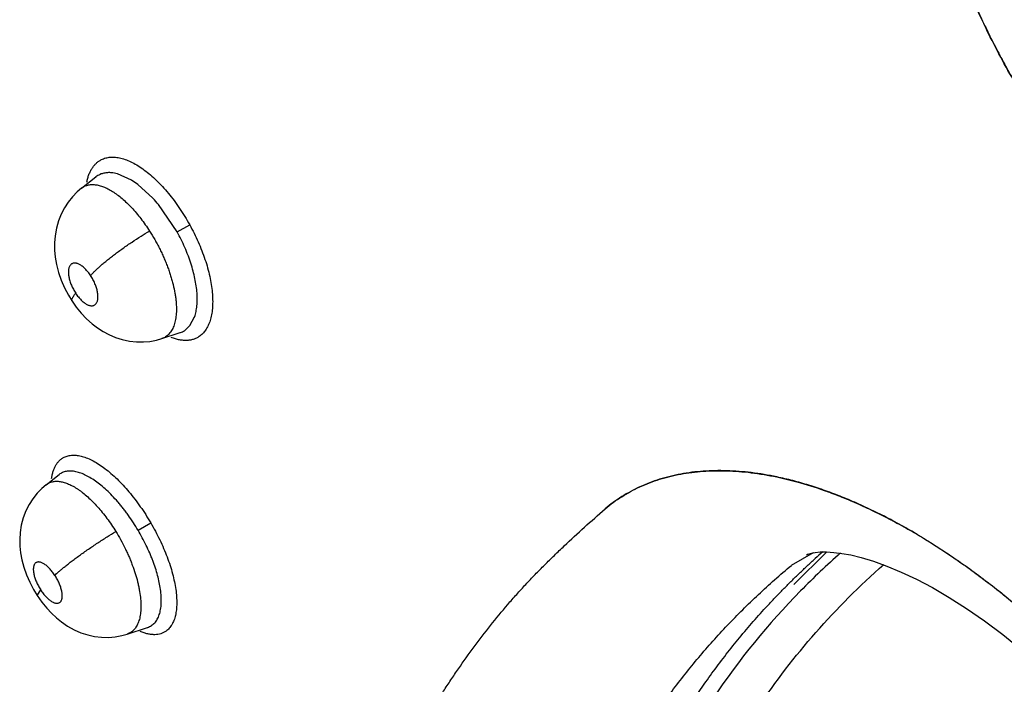
# Model space of a CAD drawing. Units: inches. Extents: x 0.4 to 16.6, y 0.6 to 10.4.
# Drawn here: x 12 to 12.2, y 8.3 to 8.4 of the extents above; entities that cross this region are included whole.
import ezdxf

# ---------------------------------------------------------------- set-up
doc = ezdxf.new("R2010")
doc.units = ezdxf.units.IN
doc.header["$LTSCALE"] = 0.935
doc.header["$MEASUREMENT"] = 0
doc.layers.get('0').update_dxf_attribs({"linetype": 'CONTINUOUS'})

msp = doc.modelspace()

# ---------------------------------------------------------------- linework, layer by layer
at = {"color": 7, "linetype": 'CONTINUOUS'}
for p, q in [((12.0491951195, 8.4039018018), (12.050901445, 8.405233294)), ((12.0534878607, 8.4056015749), (12.0529159434, 8.4057183091)), ((12.053487921, 8.4056019656), (12.0529160761, 8.4057182737)), ((12.0551677035, 8.4048419197), (12.0534878607, 8.4056015749)), ((12.0551676835, 8.4048433306), (12.053487921, 8.4056019656)), ((12.05590377, 8.404340146), (12.0551676835, 8.4048433306)), ((12.0559036705, 8.4043401237), (12.0551677035, 8.4048419197)), ((12.0491910388, 8.4038986098), (12.0491938956, 8.4039008462)), ((12.0577115272, 8.4026985526), (12.0559036705, 8.4043401237)), ((12.0577114202, 8.4026988494), (12.05590377, 8.404340146)), ((12.0605883654, 8.3986903344), (12.0583820769, 8.4019358043)), ((12.0605883684, 8.398690329), (12.0620960828, 8.3995364544)), ((12.0621219284, 8.3875225333), (12.0626766205, 8.3885773149)), ((12.0614563518, 8.3869238282), (12.0621618424, 8.3875746837)), ((12.0614567188, 8.3869233369), (12.0621219284, 8.3875225333)), ((12.0587758442, 8.385982783), (12.0587645229, 8.3859790616)), ((12.0587758442, 8.385982783), (12.0609470803, 8.3866889952)), ((12.0449834139, 8.3685829514), (12.0465249901, 8.369785887)), ((12.0465320653, 8.3697913962), (12.0465249901, 8.369785887)), ((12.0449806666, 8.3685808114), (12.0449834139, 8.3685829514)), ((12.0559381191, 8.3631527547), (12.0574506434, 8.3640427106)), ((12.1364228867, 8.3604841632), (12.1337955977, 8.3589673061)), ((12.1380487636, 8.3605753216), (12.1340871608, 8.3566987752)), ((12.1356040179, 8.3602344042), (12.135717437, 8.3602918)), ((12.1362083229, 8.3604444538), (12.1366554648, 8.3605208014)), ((12.1366554648, 8.3605208014), (12.1372500185, 8.3605714894)), ((12.1372500185, 8.3605714894), (12.1379848097, 8.3605777041)), ((12.1379848097, 8.3605777041), (12.1388508987, 8.3605244652)), ((12.1388508987, 8.3605244652), (12.1398375127, 8.3604003178)), ((12.1398375127, 8.3604003178), (12.14087826, 8.3602083835)), ((12.0439067422, 8.3553815231), (12.0443228822, 8.3560520671)), ((12.0546337045, 8.3507892478), (12.057063205, 8.351579506)), ((12.0570731079, 8.3515827316), (12.0570769472, 8.3515839933))]:
    msp.add_line(p, q, dxfattribs=at)
for points in [[(12.0491921795, 8.4038996436), (12.0486682867, 8.4034537392), (12.0481009451, 8.4028726161), (12.0475944718, 8.402238427), (12.0471476657, 8.4015497044), (12.0467615333, 8.4008017677), (12.0464406206, 8.3999891747), (12.0461977892, 8.399123532), (12.0460434611, 8.3982386721), (12.045975559, 8.397369288), (12.0459843399, 8.3965235554), (12.0460631789, 8.395676821), (12.0462172459, 8.3947951423), (12.0464556429, 8.3938718569), (12.0467796476, 8.3929314271), (12.0471789174, 8.3920094499), (12.0476377143, 8.391136209), (12.0480716437, 8.3904298701)], [(12.0480716392, 8.3904298769), (12.0485737331, 8.3897197769), (12.0491694611, 8.3889918777), (12.0497944876, 8.3883375979), (12.0504447663, 8.3877547728), (12.051105419, 8.3872509834), (12.0517709591, 8.3868227658), (12.0524558648, 8.3864568556), (12.0532257419, 8.3861278008), (12.0540576263, 8.3858627877), (12.0549171333, 8.3856815534), (12.0557611032, 8.3855914889), (12.0565683163, 8.3855854636), (12.0573503477, 8.3856546312), (12.0581208813, 8.3857980285), (12.0587637907, 8.3859782099)], [(12.0449801357, 8.3685806567), (12.0444574208, 8.3681352841), (12.0438908898, 8.3675527659), (12.0433839119, 8.3669133638), (12.0429367333, 8.3662151655), (12.0425525512, 8.3654541163), (12.0422390816, 8.3646298537), (12.0420114073, 8.3637678171), (12.0418748847, 8.3629039912), (12.0418226269, 8.3620699117), (12.0418422489, 8.3612648425), (12.0419266048, 8.3604644422), (12.0420802225, 8.3596340458), (12.0423130356, 8.3587589539), (12.0426271039, 8.3578603378), (12.0430164738, 8.3569647478), (12.0434678793, 8.3561020531), (12.0439073497, 8.355380577)], [(12.135717437, 8.3602918), (12.1359077748, 8.3603641104), (12.1362083229, 8.3604444538)], [(12.1408783872, 8.3602083566), (12.1421413069, 8.3599033558), (12.143603078, 8.3594640058), (12.1451948773, 8.3588925108), (12.1469033372, 8.3581818512), (12.1487169019, 8.3573260239), (12.1506272736, 8.3563189006), (12.1526233207, 8.3551571836), (12.1546930345, 8.3538390988), (12.1568230099, 8.352364865)], [(12.0439076801, 8.3553821505), (12.0444635284, 8.3545919386), (12.0450455883, 8.3538773), (12.0456146316, 8.3532705292), (12.0461944132, 8.3527309003), (12.0468139978, 8.3522315475), (12.047516931, 8.3517511388), (12.0483099513, 8.3513080215), (12.0491191393, 8.3509540975), (12.0499356272, 8.3506891407), (12.0507557983, 8.3505094861), (12.0515741364, 8.3504127823), (12.052388928, 8.3503976616), (12.053195048, 8.3504630857), (12.0539862545, 8.350607883), (12.0546250479, 8.3507862847)], [(12.1568230099, 8.352364865), (12.1590003255, 8.3507362128), (12.1612102542, 8.3489577617), (12.163438445, 8.3470351211), (12.1656716764, 8.344974352), (12.1678964892, 8.34278362), (12.170098888, 8.3404728638), (12.1722646801, 8.3380535475), (12.1743817088, 8.335536982), (12.1764379803, 8.3329361675), (12.1784224553, 8.3302639836), (12.1803246977, 8.3275335324), (12.1821359715, 8.3247576958), (12.1838488852, 8.3219492666), (12.1854564054, 8.3191213766), (12.1869489614, 8.3162932197), (12.1883156329, 8.3134903927), (12.1895477449, 8.310739747), (12.1906391372, 8.3080678752), (12.1915864453, 8.3055003358)]]:
    msp.add_lwpolyline(points, dxfattribs=at)
for centre, radius, start, end in [((12.0524125603, 8.4032973454), 0.0024558006, 128.5336375659, 129.1851337897), ((12.0524061774, 8.4033053475), 0.0024455645, 128.132584097, 128.5334522337), ((12.0523662867, 8.4033588202), 0.0023788656, 120.9594352973, 127.911598391), ((12.0523772355, 8.4033473711), 0.0023940643, 121.0440748443, 127.9534330303), ((12.0446150433, 8.3905119131), 0.0178895641, 39.6859039179, 42.9399593645), ((12.0447699651, 8.3906444388), 0.0176857482, 39.6759161269, 42.9666205824), ((12.0583493606, 8.3900535062), 0.0045719309, 341.1649736771, 341.4592719479), ((12.0583051199, 8.3900692812), 0.0046190889, 341.155542035, 341.4468931197), ((12.060195363, 8.3889996689), 0.0024298453, 288.3901064907, 289.539869533), ((12.0602130812, 8.3889657599), 0.0023912603, 289.4091338226, 301.3373629018), ((12.0602173789, 8.3889420231), 0.0023681563, 289.5043616854, 301.5458260679), ((12.1234953768, 8.3286900079), 0.0417050848, 74.1226046428, 78.0358318625), ((12.1107939734, 8.2984267691), 0.0746298091, 59.3773139466, 60.1481186539), ((12.1104862752, 8.2978658341), 0.0752768126, 59.3931208365, 60.1548698649), ((12.2001653674, 8.2917888373), 0.0915085089, 131.3735061768, 135.4913768574), ((12.1942664615, 8.2958333249), 0.0860785021, 131.2185954243, 132.0168802732), ((12.1986717172, 8.2932232227), 0.0894377951, 135.4759065361, 146.0456418085)]:
    msp.add_arc(centre, radius, start, end, dxfattribs=at)
for points, knots in [([(12.1652804198, 8.4963419025), (12.1648396389, 8.49608269), (12.1639716204, 8.4955420351), (12.1627124721, 8.4946652647), (12.161497612, 8.4937237408), (12.1599316956, 8.4923779955), (12.1584589605, 8.4909064294), (12.1570906491, 8.4893221948), (12.1561118092, 8.4880734245), (12.1551860207, 8.4867718229), (12.1543139942, 8.4854181306), (12.1534951452, 8.4840117082), (12.1527287801, 8.4825517809), (12.1520145901, 8.4810385926), (12.1511264804, 8.4789360095), (12.150355868, 8.4767482416), (12.1497039866, 8.47448921), (12.1492695168, 8.4727411937), (12.1488935537, 8.4709558639), (12.1485764096, 8.4691366145), (12.1483183069, 8.4672853281), (12.1481196376, 8.465401964), (12.1479804205, 8.4634849827), (12.147900686, 8.4615330927), (12.147880341, 8.4595477314), (12.1479200124, 8.4575334644), (12.1480206227, 8.4554971163), (12.14818106, 8.4534450065), (12.1484005118, 8.4513810938), (12.1487730289, 8.4486035599), (12.1492621627, 8.4458166425), (12.1498631669, 8.4430233821), (12.1503756671, 8.440905085), (12.1509475382, 8.4387767966), (12.151576922, 8.4366449512), (12.152262149, 8.4345174765), (12.1532488173, 8.4316896172), (12.1546133736, 8.4281847836), (12.1561430456, 8.4247355451), (12.15746841, 8.4220056839), (12.1585171912, 8.4199660094), (12.1596171929, 8.4179412884), (12.1611459239, 8.4152732606), (12.1631630991, 8.4120175441), (12.1657444604, 8.4082441729), (12.1680254229, 8.4052169974), (12.1699245383, 8.4028696115), (12.1713867151, 8.4011464528), (12.1728867364, 8.3994614139), (12.1744194754, 8.3978197729), (12.1759797222, 8.3962278521), (12.1780822641, 8.3941854897), (12.1807681519, 8.3917634737), (12.1840935465, 8.3890580131), (12.1863848167, 8.3873885211), (12.1875439932, 8.3865924495)], [0, 0, 0, 0, 0.011925581, 0.0238371098, 0.0357687696, 0.0477543854, 0.0719749049, 0.0842280893, 0.0965609334, 0.1089644267, 0.1214660857, 0.1341018025, 0.1469064933, 0.1599083894, 0.1731132391, 0.200125672, 0.213935846, 0.2279382849, 0.2421226153, 0.2564773695, 0.2709976592, 0.2857072035, 0.3006363939, 0.3158150507, 0.3312593287, 0.34693392, 0.362793426, 0.3788016754, 0.3949324933, 0.4111923267, 0.4441523268, 0.4608855723, 0.4778218677, 0.4949741728, 0.512276436, 0.5296565429, 0.5470953508, 0.5821205233, 0.6173379435, 0.6350603671, 0.6528872192, 0.6708219578, 0.6887944164, 0.724595624, 0.7601096825, 0.7953830431, 0.8129586434, 0.8305225825, 0.8480832048, 0.8655670399, 0.8828970448, 0.900062668, 0.9339222542, 0.9672047649, 1, 1, 1, 1]), ([(12.1875349777, 8.3865859213), (12.1866323374, 8.3872042445), (12.1848401627, 8.388492148), (12.1822169537, 8.3905521568), (12.179642785, 8.3927495568), (12.1771247795, 8.3950770689), (12.1746699329, 8.3975277266), (12.1722853634, 8.4000947275), (12.1699780323, 8.4027710401), (12.1677549925, 8.4055494728), (12.1656227477, 8.4084221295), (12.1635871384, 8.4113804977), (12.1616540518, 8.4144160793), (12.1598293041, 8.4175202601), (12.1581179545, 8.4206840353), (12.1559992342, 8.4249586914), (12.1536613169, 8.4303924422), (12.1517427112, 8.4359419289), (12.1504838932, 8.4403980895), (12.1496845892, 8.4437173474), (12.1490277835, 8.4470207214), (12.1485154891, 8.4502988303), (12.1481487296, 8.4535422737), (12.147928394, 8.4567418033), (12.1478552555, 8.4598885437), (12.1479528464, 8.4639576979), (12.148339021, 8.4679315851), (12.1490307719, 8.4717696323), (12.1496874082, 8.4745219078), (12.150485241, 8.4771713417), (12.1511166691, 8.4788829534), (12.1514556921, 8.4797181576)], [0, 0, 0, 0, 0.0307835591, 0.0620702358, 0.093817832, 0.1259829061, 0.1585215413, 0.1913888186, 0.2245378173, 0.2579194782, 0.2914819894, 0.325171708, 0.3589345334, 0.3927158688, 0.4264609071, 0.4601151632, 0.5269249694, 0.5927390745, 0.6251555189, 0.6571806346, 0.6887722585, 0.7198915062, 0.7505045732, 0.7805815278, 0.8100964058, 0.8390290353, 0.8950741635, 0.9221929363, 0.9487098485, 0.9746388416, 1, 1, 1, 1]), ([(12.0498213503, 8.4046180742), (12.0498534087, 8.404777289), (12.0499271672, 8.4050850561), (12.0500725165, 8.4055238167), (12.0502493376, 8.4059247405), (12.0504565427, 8.4062862914), (12.0506932054, 8.4066070833), (12.050958396, 8.4068856763), (12.0512510087, 8.4071204977), (12.051463979, 8.4072470232), (12.0515736113, 8.4073019952)], [0, 0, 0, 0, 0.1468393845, 0.2857877564, 0.4173504579, 0.5423469282, 0.6617954603, 0.776912742, 0.8891157147, 1, 1, 1, 1]), ([(12.0515736113, 8.4073019952), (12.0516543842, 8.4073424965), (12.0518212097, 8.4074154804), (12.0520832741, 8.4074994299), (12.0523572484, 8.407558187), (12.0527432449, 8.407603613), (12.0532560476, 8.4075941705), (12.0538963927, 8.4074814004), (12.0545657176, 8.407267736), (12.0552584324, 8.4069569935), (12.0559688939, 8.406552887), (12.0566909187, 8.4060590043), (12.0574178063, 8.4054791389), (12.0581432277, 8.4048185953), (12.0588605778, 8.4040830437), (12.0595630334, 8.4032783588), (12.0602429497, 8.4024110723), (12.0608953761, 8.4014913962), (12.0615151379, 8.4005304291), (12.0619031623, 8.3998693206), (12.0620907289, 8.3995341218)], [0, 0, 0, 0, 0.0192959242, 0.0388032081, 0.0586714159, 0.0790370183, 0.1216971006, 0.1676324085, 0.2174229423, 0.2713516313, 0.3294791435, 0.3917391337, 0.4579724177, 0.527888403, 0.6011179484, 0.6772623427, 0.7558810947, 0.8363554861, 0.9179739363, 1, 1, 1, 1]), ([(12.0529159434, 8.4057183091), (12.0527534123, 8.4057394904), (12.0524344513, 8.4057601073), (12.0520411301, 8.4057242691), (12.0517454773, 8.405657939), (12.051534704, 8.4055905557), (12.0513329368, 8.4055050725), (12.0512047415, 8.4054360836), (12.0511425243, 8.4053987729)], [0, 0, 0, 0, 0.2678655211, 0.5203112575, 0.6423649423, 0.7624900546, 0.88143871, 1, 1, 1, 1]), ([(12.0529160761, 8.4057182737), (12.0528336116, 8.405728961), (12.0526701004, 8.4057446314), (12.0524270523, 8.4057500521), (12.0521908585, 8.4057372666), (12.0519627123, 8.4057064062), (12.0517434307, 8.4056573898), (12.0515332777, 8.4055901947), (12.0513322872, 8.4055047988), (12.0512046305, 8.4054358393), (12.051142623, 8.4053985356)], [0, 0, 0, 0, 0.1358416039, 0.268076169, 0.3967879594, 0.5218594008, 0.64374295, 0.7633814696, 0.8817859363, 1, 1, 1, 1]), ([(12.0491931448, 8.403900397), (12.0492474257, 8.4039427596), (12.0493602002, 8.4040219402), (12.0495409427, 8.4041225442), (12.0497321104, 8.4042039022), (12.0499327502, 8.4042658132), (12.0501420737, 8.4043080513), (12.0504364359, 8.4043387417), (12.050743806, 8.404328937), (12.0510586049, 8.404282061), (12.0513961996, 8.4042069748), (12.0518330091, 8.404063275), (12.0523653691, 8.4038190822), (12.052913318, 8.4035015847), (12.0534731162, 8.4031148997), (12.0540387468, 8.4026631547), (12.0546053535, 8.4021486045), (12.0551700462, 8.4015741889), (12.0557281988, 8.4009462097), (12.0564643396, 8.4000332652), (12.0569765564, 8.3993026562), (12.0573018542, 8.3987965697)], [0, 0, 0, 0, 0.0197447191, 0.0394321239, 0.0592128348, 0.0792115604, 0.0995415901, 0.1203466963, 0.1639772377, 0.1872348284, 0.2115610005, 0.2630731733, 0.3187419267, 0.3792282774, 0.4444434238, 0.5136688766, 0.5866569735, 0.6637898307, 0.7445463801, 0.8274815197, 1, 1, 1, 1]), ([(12.0620907289, 8.3995341218), (12.0622710219, 8.3991996002), (12.0626193331, 8.3985248824), (12.0631012187, 8.3974981146), (12.0635355619, 8.3964640184), (12.063914506, 8.3954317802), (12.064230111, 8.3944100166), (12.0644809222, 8.3934086701), (12.0646660719, 8.3924367977), (12.0647847169, 8.391503148), (12.0648359736, 8.3906159367), (12.0648199492, 8.3897828064), (12.0647368147, 8.3890107602), (12.0645865701, 8.388306449), (12.0643687065, 8.3876763005), (12.0640856306, 8.3871257237), (12.0637927803, 8.3867320173), (12.0635294023, 8.3864664258), (12.0633887372, 8.386349924), (12.0633163444, 8.3862959668)], [0, 0, 0, 0, 0.0805497807, 0.1609074804, 0.2403570446, 0.3182184876, 0.3938895321, 0.4669234042, 0.5369145302, 0.6034754964, 0.6662760263, 0.7251216464, 0.779905761, 0.8306245848, 0.8774514159, 0.9208181318, 0.9613636532, 0.9808618506, 1, 1, 1, 1]), ([(12.0502784214, 8.393486197), (12.0503467463, 8.3935669501), (12.0504984699, 8.3937366536), (12.0507528071, 8.3939990007), (12.0510500276, 8.394285613), (12.0513893997, 8.3945948426), (12.0517692324, 8.3949241314), (12.0521866954, 8.3952705698), (12.0526380104, 8.3956304226), (12.0531183931, 8.3959997957), (12.0536223908, 8.3963742563), (12.0543201288, 8.3968762542), (12.0552051654, 8.3974840026), (12.0562591287, 8.3981665446), (12.0569600523, 8.3985944888), (12.0573018623, 8.3987965639)], [0, 0, 0, 0, 0.0359251522, 0.0772784789, 0.1240716792, 0.176132105, 0.2331900692, 0.294783345, 0.360360719, 0.4292143391, 0.5005755177, 0.5735935529, 0.7211300886, 0.8651446288, 1, 1, 1, 1]), ([(12.0573018547, 8.3987965699), (12.05751751, 8.3984610598), (12.0578276477, 8.3979491092), (12.0582139995, 8.3972511771), (12.0584904648, 8.3967201253), (12.0587532595, 8.3961816217), (12.0590010047, 8.395637871), (12.0592323705, 8.3950928607), (12.0594457594, 8.3945498984), (12.0596406189, 8.3940100631), (12.0598170107, 8.3934731508), (12.0599747354, 8.392940172), (12.0601566693, 8.3922485487), (12.0603016705, 8.391568541), (12.060404675, 8.3909035945), (12.0604419606, 8.3905805702), (12.0604568951, 8.3904213195)], [0, 0, 0, 0, 0.1325435432, 0.1987941241, 0.2650848281, 0.3314826522, 0.3979005159, 0.4636341155, 0.5282229816, 0.591748896, 0.6543363714, 0.7160068627, 0.7764308304, 0.8919754461, 0.946845317, 1, 1, 1, 1]), ([(12.0629588181, 8.3914045436), (12.062938671, 8.3916862143), (12.0628752834, 8.3922631899), (12.0627214738, 8.3931394549), (12.0625062809, 8.394043223), (12.0622785026, 8.3948072499), (12.0620674698, 8.3954279822), (12.0618352636, 8.3960591303), (12.0613805642, 8.3971654038), (12.0609227033, 8.3980877235), (12.0605883681, 8.3986903295)], [0, 0, 0, 0, 0.109774042, 0.2254242003, 0.3456355571, 0.4707144986, 0.5351855541, 0.6004777521, 0.7321095079, 1, 1, 1, 1]), ([(12.0502784202, 8.3934861988), (12.0501808444, 8.3936344345), (12.049977741, 8.3939143563), (12.0496950023, 8.3942310483), (12.049461211, 8.3944502078), (12.0492889205, 8.394591445), (12.0491172572, 8.3947122246), (12.0489481969, 8.3948116843), (12.04878339, 8.3948883523), (12.0486479101, 8.3949333033), (12.0485430268, 8.3949566192), (12.0484449008, 8.3949712002), (12.0483269659, 8.3949748068), (12.0481924306, 8.3949543655), (12.0480690081, 8.3949087867), (12.04795875, 8.3948385402), (12.0478629831, 8.3947447022), (12.0477828982, 8.3946283706), (12.0477183252, 8.3944916151), (12.0476702332, 8.3943355935), (12.0476390225, 8.3941613673), (12.0476242844, 8.3939706518), (12.0476274613, 8.3936882328), (12.0476765219, 8.393306665), (12.0477973152, 8.3928291983), (12.0479462054, 8.3924225855), (12.0480923624, 8.3920954439), (12.0482156438, 8.3918510454), (12.0483504052, 8.3916116357), (12.0484475949, 8.3914559038), (12.0484979151, 8.3913794572)], [0, 0, 0, 0, 0.0798957591, 0.1554298713, 0.1907199786, 0.2240775852, 0.2556423373, 0.2851228743, 0.3122672323, 0.3373297154, 0.3492016204, 0.3606006209, 0.3819604767, 0.4020516676, 0.4214924356, 0.4407569029, 0.4604697399, 0.4814477358, 0.5040066396, 0.5283009637, 0.5547350883, 0.5835326427, 0.6142901065, 0.6817539388, 0.7561259044, 0.8356118273, 0.8763545087, 0.9173923413, 0.9587971162, 1, 1, 1, 1]), ([(12.0484979151, 8.3913794572), (12.0485475298, 8.3913040821), (12.0486492118, 8.3911573612), (12.0488095015, 8.3909482036), (12.0489748581, 8.3907537241), (12.0491444039, 8.3905754208), (12.0493162317, 8.3904146257), (12.0494887622, 8.3902732288), (12.0496600835, 8.3901525114), (12.0498291428, 8.3900534362), (12.0499941186, 8.3899769851), (12.0501533785, 8.3899241658), (12.0503058358, 8.3898951809), (12.0504502067, 8.3898909268), (12.0505848218, 8.3899112598), (12.0507079042, 8.389957158), (12.0508179725, 8.3900278082), (12.0509139091, 8.3901215904), (12.050994033, 8.3902377721), (12.0510582723, 8.3903747469), (12.0511061813, 8.3905312254), (12.051137523, 8.3907055284), (12.0511520367, 8.390896222), (12.0511497236, 8.3911015769), (12.0511305576, 8.3913193672), (12.0510947901, 8.391547787), (12.051042467, 8.3917848853), (12.0509746521, 8.3920282503), (12.050891742, 8.3922751402), (12.0507941233, 8.3925237345), (12.0506831366, 8.3927717628), (12.050518677, 8.3930977768), (12.0503787508, 8.3933337752), (12.0502784202, 8.3934861988)], [0, 0, 0, 0, 0.0406208808, 0.0803204493, 0.1185758205, 0.1554772961, 0.1910182225, 0.2244413205, 0.2558125876, 0.2852654425, 0.312531773, 0.3375133114, 0.3606110526, 0.3821446177, 0.4022244592, 0.4215148493, 0.4408312637, 0.4606740636, 0.4815094331, 0.5040200738, 0.5285165401, 0.5549684836, 0.5835819293, 0.6144787792, 0.6473125272, 0.6819149456, 0.7184826074, 0.7565484648, 0.7955865116, 0.835666956, 0.8767262854, 0.9178565186, 1, 1, 1, 1]), ([(12.0480716392, 8.3904298769), (12.0480646142, 8.3904405519), (12.0480525287, 8.3904637971), (12.048041268, 8.3905024626), (12.0480365923, 8.3905449045), (12.0480383316, 8.3905909639), (12.0480463365, 8.3906405434), (12.0480660075, 8.3907143929), (12.0481067698, 8.3908147735), (12.0481755924, 8.3909422825), (12.0482651644, 8.3910805315), (12.0483739147, 8.3912282913), (12.0484547585, 8.3913280936), (12.0484979144, 8.3913794582)], [0, 0, 0, 0, 0.0351755985, 0.071544339, 0.1102515691, 0.1521975199, 0.1980412205, 0.2482085729, 0.3622865137, 0.4952049691, 0.6465841523, 0.8153355011, 1, 1, 1, 1]), ([(12.0626839985, 8.3885997297), (12.0627508216, 8.3887989694), (12.0628617213, 8.3892236168), (12.0629596781, 8.3899004476), (12.0629946945, 8.3906353734), (12.0629771092, 8.3911429933), (12.0629588257, 8.391404538)], [0, 0, 0, 0, 0.2223909795, 0.4630907293, 0.7225414024, 1, 1, 1, 1]), ([(12.0626841507, 8.3885995633), (12.0627167859, 8.388696799), (12.0627769537, 8.3888979568), (12.0628502083, 8.3892117255), (12.0629079892, 8.3895429879), (12.0629654314, 8.3900132986), (12.062995724, 8.3906366594), (12.0629774935, 8.3911434582), (12.0629588163, 8.3914045695)], [0, 0, 0, 0, 0.1085119288, 0.2219584567, 0.3406985818, 0.4640905143, 0.7230465113, 1, 1, 1, 1]), ([(12.0604568951, 8.3904213192), (12.0604833796, 8.390138907), (12.0605136316, 8.3895952128), (12.0604860489, 8.3888139949), (12.0603984721, 8.3882112215), (12.0602881977, 8.387772122), (12.0601890517, 8.3874725347), (12.0600718369, 8.3871967078), (12.059937367, 8.3869453709), (12.0597854294, 8.3867187654), (12.0596156579, 8.3865173977), (12.0594288325, 8.3863416282), (12.0592260968, 8.386192325), (12.0590086472, 8.3860705205), (12.0588550358, 8.3860085407), (12.0587766997, 8.3859824593)], [0, 0, 0, 0, 0.1666732053, 0.3195158399, 0.4586557471, 0.5235924197, 0.58534337, 0.643891944, 0.699480941, 0.7525920508, 0.8039118431, 0.8539158134, 0.9029721793, 0.951485633, 1, 1, 1, 1]), ([(12.0633163444, 8.3862959668), (12.0632087788, 8.386215794), (12.0629808293, 8.3860715405), (12.0626075326, 8.3859095363), (12.0622069051, 8.3858033168), (12.061781482, 8.3857532445), (12.0613335078, 8.3857594568), (12.0608652529, 8.3858222697), (12.0603791809, 8.3859411457), (12.0600546626, 8.3860533527), (12.0598902185, 8.3861176597)], [0, 0, 0, 0, 0.1122521817, 0.2246595488, 0.3392286892, 0.4577960342, 0.5819716107, 0.7131185148, 0.8522589485, 1, 1, 1, 1]), ([(12.0471281786, 8.3718563976), (12.0472020493, 8.3718931736), (12.0473553827, 8.3719588335), (12.0475973854, 8.3720320302), (12.047851919, 8.3720804831), (12.0482139258, 8.3721127329), (12.0486984278, 8.3720873964), (12.0493062208, 8.3719585253), (12.0499465381, 8.3717316574), (12.0506142337, 8.3714106425), (12.0513038493, 8.3709990237), (12.0520093537, 8.3705003613), (12.0527242008, 8.3699185251), (12.0534421801, 8.3692588706), (12.0541567016, 8.3685270362), (12.0548609649, 8.3677288902), (12.0555474456, 8.3668710462), (12.0562111287, 8.3659636504), (12.0568465711, 8.3650175687), (12.0572480338, 8.364367742), (12.0574430498, 8.3640385207)], [0, 0, 0, 0, 0.017942501, 0.0361773821, 0.0548728306, 0.0741790398, 0.1150918377, 0.1597917501, 0.2088348732, 0.2624456617, 0.3206273111, 0.3832609169, 0.4501351475, 0.5209030216, 0.5951479928, 0.6724276912, 0.7522544756, 0.8339610421, 0.9167993451, 1, 1, 1, 1]), ([(12.045628029, 8.3693149706), (12.0456493326, 8.369467319), (12.0457014507, 8.3697613855), (12.0458137788, 8.3701810807), (12.0459356309, 8.3705044871), (12.0460489851, 8.3707424773), (12.046169083, 8.3709607793), (12.0463377275, 8.3712103767), (12.0465720616, 8.3714721533), (12.0468348158, 8.3716907685), (12.0470282738, 8.3718066608), (12.0471281786, 8.3718563976)], [0, 0, 0, 0, 0.1502969627, 0.2914179875, 0.4239291433, 0.4872690275, 0.5488367596, 0.6672505589, 0.7807081009, 0.8909629438, 1, 1, 1, 1]), ([(12.0559381188, 8.3631527553), (12.0555773581, 8.3637616781), (12.0550953888, 8.3645016556), (12.0544717902, 8.3653516585), (12.0541560494, 8.3657619829), (12.053834137, 8.3661606062), (12.053404273, 8.3666679835), (12.0528617373, 8.3672629738), (12.0521960349, 8.3679178507), (12.0515284421, 8.3685018217), (12.050867294, 8.3690089967), (12.05021872, 8.3694323561), (12.0496818013, 8.3697180453), (12.0492634153, 8.3698998007), (12.0489642252, 8.37000963), (12.0486740257, 8.3700954008), (12.0483928386, 8.3701577255), (12.0481202006, 8.3701964091), (12.0478565476, 8.3702108178), (12.0476032704, 8.3702012684), (12.0473618309, 8.3701677628), (12.0471331831, 8.37011008), (12.0469175571, 8.3700281449), (12.0467151264, 8.3699219511), (12.0465898555, 8.3698356218), (12.0465298412, 8.3697889244)], [0, 0, 0, 0, 0.1698989049, 0.2116098075, 0.253060854, 0.294169307, 0.3345933454, 0.4126801304, 0.4873662383, 0.5586388126, 0.6254642973, 0.6872283347, 0.7443621333, 0.7712064722, 0.7966797196, 0.8208194518, 0.8437940067, 0.865755947, 0.8868473666, 0.9070936318, 0.926505127, 0.9452531867, 0.9635803277, 0.9817462372, 1, 1, 1, 1]), ([(12.1116061144, 8.3657132239), (12.1119194413, 8.3659744766), (12.1125640993, 8.366476352), (12.1135805695, 8.3671636121), (12.114644561, 8.3677841644), (12.11575441, 8.3683370773), (12.1169085322, 8.3688214998), (12.1181053998, 8.3692365503), (12.1193434331, 8.369581789), (12.1206211427, 8.3698568901), (12.1219370775, 8.3700615303), (12.1232897518, 8.3701953541), (12.1246775877, 8.3702581444), (12.1265951658, 8.3702471862), (12.1290751165, 8.3700498802), (12.1310600973, 8.3697137483), (12.1320678712, 8.3695023817)], [0, 0, 0, 0, 0.0567993938, 0.1136477587, 0.170714753, 0.2281662957, 0.2861635813, 0.3448637397, 0.4044255187, 0.4650008264, 0.5267307349, 0.5897454448, 0.6541595149, 0.7200666668, 0.8566349725, 1, 1, 1, 1]), ([(12.1320689987, 8.3695082774), (12.1310639979, 8.3697188847), (12.1290863161, 8.3700539325), (12.1266151312, 8.3702510376), (12.1247031491, 8.3702633179), (12.1233138429, 8.3702014636), (12.1219550876, 8.3700675312), (12.1206313622, 8.3698625263), (12.1193479936, 8.3695868045), (12.1181082799, 8.3692410358), (12.1169127491, 8.368825995), (12.1157612041, 8.3683422121), (12.114653382, 8.3677903119), (12.1135895603, 8.3671697357), (12.1125702222, 8.3664799432), (12.1119226848, 8.3659751988), (12.1116071742, 8.3657119131)], [0, 0, 0, 0, 0.1429480309, 0.2788746701, 0.3445867308, 0.4090287238, 0.4723845407, 0.5345656765, 0.5954054524, 0.6550157148, 0.7136245484, 0.771466478, 0.8287794222, 0.8858048557, 0.9427928006, 1, 1, 1, 1]), ([(12.0449831384, 8.3685829951), (12.0450374205, 8.3686251813), (12.0451506045, 8.3687036626), (12.0453326725, 8.3688022478), (12.0455261004, 8.3688807257), (12.0457301327, 8.3689385126), (12.0459437141, 8.3689756414), (12.0461660425, 8.368991982), (12.0463966636, 8.3689875949), (12.0467224894, 8.3689535608), (12.0470576988, 8.3688771741), (12.0473980528, 8.3687647), (12.047664931, 8.3686583119), (12.0479363934, 8.3685324704), (12.0482120891, 8.3683876218), (12.0484919749, 8.3682235877), (12.0487760284, 8.3680401785), (12.0490638552, 8.3678378544), (12.0494570109, 8.3675396606), (12.0499495679, 8.3671247021), (12.0505319807, 8.3665698551), (12.0511108857, 8.3659539076), (12.0516816305, 8.3652838149), (12.0524308257, 8.3643158464), (12.0529504181, 8.3635446289), (12.053279091, 8.3630119331)], [0, 0, 0, 0, 0.0189465658, 0.0378689161, 0.0569506531, 0.0763562072, 0.0962005507, 0.1165936319, 0.1377011926, 0.1596852558, 0.2067897753, 0.2320616587, 0.2584422024, 0.285918529, 0.3144883796, 0.3442382803, 0.3752954982, 0.4076467829, 0.4411759045, 0.5112637975, 0.5850093865, 0.6627454613, 0.744120303, 0.8274953946, 1, 1, 1, 1]), ([(12.1320678712, 8.3695023817), (12.1333560433, 8.3692322054), (12.1352972664, 8.3687228906), (12.137869068, 8.3678690254), (12.139851259, 8.3671198198), (12.1418552815, 8.3662724737), (12.1438776823, 8.3653284187), (12.1459148142, 8.3642892815), (12.1472649689, 8.3635426783), (12.1479416713, 8.3631543286)], [0, 0, 0, 0, 0.2300626778, 0.3501512926, 0.4735889941, 0.6003473573, 0.7303802323, 0.8636231205, 1, 1, 1, 1]), ([(12.1479483319, 8.3631589641), (12.1472724859, 8.3635466923), (12.1459255834, 8.3642914266), (12.1438949095, 8.3653278951), (12.1418802696, 8.3662697705), (12.1398806351, 8.3671164007), (12.137895464, 8.3678671524), (12.1359296615, 8.3685200522), (12.1339925081, 8.3690719149), (12.1327050936, 8.3693749777), (12.1320689987, 8.3695082774)], [0, 0, 0, 0, 0.1361390477, 0.2688586191, 0.398278987, 0.5246311797, 0.64817701, 0.7690128714, 0.8864448662, 1, 1, 1, 1]), ([(12.1349050442, 8.3688040153), (12.1359732244, 8.3685013884), (12.1381358233, 8.3678012054), (12.1402471958, 8.3669602851), (12.141312439, 8.3664990481)], [0, 0, 0, 0, 0.4888619873, 1, 1, 1, 1]), ([(12.141312439, 8.3664990481), (12.142761101, 8.3658717955), (12.1449244499, 8.3648297945), (12.1477638155, 8.3632740931), (12.150681639, 8.3615451644), (12.1535737113, 8.3596352322), (12.1564325174, 8.3575607878), (12.1593301256, 8.3553291025), (12.1629111131, 8.3523254205), (12.1663752751, 8.3490980951), (12.1690947698, 8.3463699776), (12.1717929218, 8.3435281601), (12.1744043102, 8.3405708356), (12.1769222624, 8.3375100672), (12.1793824515, 8.3343742389), (12.1823210341, 8.3303496567), (12.1856093158, 8.3253794313), (12.1886379004, 8.3203058216), (12.1909375723, 8.3160040235), (12.1926268981, 8.3125427988), (12.1938094785, 8.3099578882), (12.1949111273, 8.3073767917), (12.1959292827, 8.3048044959), (12.1968612623, 8.3022461188), (12.1974285225, 8.3005374591), (12.1976966476, 8.2996865612)], [0, 0, 0, 0, 0.0527823684, 0.0801886446, 0.108239355, 0.1661628729, 0.1959829562, 0.2263272597, 0.2884347627, 0.3521778983, 0.3845590365, 0.4172191635, 0.4831903164, 0.5164125287, 0.5497279522, 0.6164446563, 0.6829655512, 0.7489182141, 0.813938658, 0.8459922459, 0.8776836541, 0.9089714255, 0.9398142751, 0.9701706876, 1, 1, 1, 1]), ([(12.076644312, 8.2679117006), (12.0761559517, 8.2728803764), (12.0757598213, 8.2802938227), (12.0759786946, 8.2900697226), (12.0765091361, 8.2971557697), (12.0774085907, 8.3040646625), (12.078677691, 8.310787788), (12.0803169044, 8.3173158396), (12.0819972539, 8.3226022723), (12.0835273441, 8.3267182246), (12.0847640785, 8.3297403089), (12.0860937002, 8.3327055448), (12.0875160369, 8.3356130327), (12.0890297017, 8.3384627579), (12.0906335891, 8.3412548123), (12.0920445609, 8.343533883), (12.0932168896, 8.3453277447), (12.0944182064, 8.3471025302), (12.095974957, 8.3492844468), (12.0979340658, 8.3518375503), (12.0996447328, 8.3539054573), (12.1010614632, 8.3555208271), (12.1019675812, 8.3565138902), (12.1027049686, 8.3572978547), (12.1034512279, 8.3580755558), (12.1043990946, 8.3590360141), (12.1055575199, 8.3601717801), (12.1071306395, 8.3616708946), (12.1091413773, 8.3635193371), (12.1107747133, 8.3649765084), (12.1115968256, 8.3657054736)], [0, 0, 0, 0, 0.1383090672, 0.2052475664, 0.2707982856, 0.3350613513, 0.3981589637, 0.4602278594, 0.5214097074, 0.5517165084, 0.5818570311, 0.6118518517, 0.6417253756, 0.6715069896, 0.7012259152, 0.7309106113, 0.7457492811, 0.7605895672, 0.7902790926, 0.8199866288, 0.8497228577, 0.8646074419, 0.8795060365, 0.8869616509, 0.8944224043, 0.9093644733, 0.9243420846, 0.9393632986, 0.9695615534, 1, 1, 1, 1]), ([(12.0574430498, 8.3640385207), (12.0576336632, 8.3637074843), (12.0580027302, 8.3630398942), (12.0585170961, 8.3620240888), (12.0589854797, 8.3610022532), (12.0594004243, 8.3599840449), (12.0597546649, 8.3589784148), (12.0600462058, 8.357995221), (12.0602735056, 8.3570433526), (12.0604351162, 8.3561313691), (12.0605295764, 8.3552674148), (12.0605525674, 8.3545806127), (12.0605349665, 8.3540625135), (12.0605049567, 8.3536984163), (12.060457859, 8.3533519439), (12.0603936193, 8.3530239767), (12.0603121679, 8.3527152684), (12.0601839935, 8.3523387129), (12.0600208454, 8.3519922857), (12.0598207377, 8.3516854848), (12.0596578579, 8.351482066), (12.0594795825, 8.3513014924), (12.0593497997, 8.3511960502), (12.0592828089, 8.3511476899)], [0, 0, 0, 0, 0.082753701, 0.165213073, 0.2466094578, 0.3262012099, 0.4033244953, 0.4774923, 0.5482642456, 0.615221476, 0.6780066063, 0.7363962757, 0.7639050484, 0.7902743933, 0.8155065316, 0.8396148283, 0.8626309461, 0.8846127753, 0.9257458779, 0.9451264877, 0.9638637321, 0.9821009157, 1, 1, 1, 1]), ([(12.0460178783, 8.357784202), (12.0460868958, 8.3578544452), (12.0462408688, 8.3580039629), (12.0464986386, 8.3582384261), (12.0468023793, 8.3585004412), (12.0471514652, 8.3587887404), (12.0475440993, 8.3591010563), (12.047977248, 8.3594346247), (12.0484467044, 8.3597857457), (12.0489471731, 8.3601503969), (12.0494725194, 8.3605239234), (12.0502002408, 8.3610297353), (12.0511202374, 8.3616486858), (12.0522091901, 8.3623523573), (12.052929326, 8.3627994451), (12.0532791034, 8.3630119285)], [0, 0, 0, 0, 0.0329648669, 0.0718241372, 0.1166301508, 0.1672320311, 0.2233708431, 0.2845661465, 0.3502347896, 0.4196084246, 0.4918468759, 0.5660105556, 0.7162734182, 0.8630002434, 1, 1, 1, 1]), ([(12.05327909, 8.3630119325), (12.0534766784, 8.3626916892), (12.0538554013, 8.3620434323), (12.0542891713, 8.3612124562), (12.0546110891, 8.3605382651), (12.0548389296, 8.3600292025), (12.0550523105, 8.3595194316), (12.0553133524, 8.3588494979), (12.0555992344, 8.3580225257), (12.0558338589, 8.3571970201), (12.055986652, 8.3565499842), (12.0561114563, 8.3559355781), (12.0561808454, 8.355477983), (12.0562139793, 8.3551772408)], [0, 0, 0, 0, 0.1339334173, 0.2671044634, 0.3335095185, 0.399826289, 0.4655934719, 0.5301845411, 0.6557150637, 0.7768694654, 0.835460058, 0.8923097829, 1, 1, 1, 1]), ([(12.0586061543, 8.3561178019), (12.0585678833, 8.3563894224), (12.0584694134, 8.3569454895), (12.0582679591, 8.3577888312), (12.0580087519, 8.3586593968), (12.0577481047, 8.3593958005), (12.0575127272, 8.3599947734), (12.0572571768, 8.3606045646), (12.0567654868, 8.3616751171), (12.056284506, 8.3625680938), (12.0559381193, 8.3631527555)], [0, 0, 0, 0, 0.1087258372, 0.2236565366, 0.3435104281, 0.4685936741, 0.5331607689, 0.5985831796, 0.7306390538, 1, 1, 1, 1]), ([(12.1488090686, 8.3626487354), (12.1501247689, 8.3618700201), (12.1520815865, 8.3606309131), (12.1546428362, 8.3588606364), (12.1565774656, 8.3574472349), (12.1585050804, 8.3559623696), (12.1604226872, 8.3544080075), (12.1623271205, 8.352786149), (12.1642152925, 8.3510992633), (12.1660844433, 8.3493505372), (12.1685569918, 8.3469311899), (12.1715795226, 8.3437721839), (12.1744828721, 8.3404679582), (12.1767379902, 8.3377334925), (12.1789480059, 8.3349367969), (12.1816033506, 8.3313535766), (12.1846042889, 8.3269360551), (12.1874022448, 8.3224250847), (12.1899814411, 8.3178484162), (12.1923272165, 8.313233084), (12.1944243253, 8.3086081364), (12.1962581191, 8.3040062431), (12.1973128788, 8.3009230008), (12.1977899631, 8.2993923725)], [0, 0, 0, 0, 0.0562077638, 0.0850910563, 0.1144573023, 0.1442810785, 0.1745368513, 0.2051985187, 0.2362360373, 0.267613338, 0.2992930723, 0.3634050701, 0.4282951692, 0.4609519841, 0.4937038822, 0.5593326498, 0.6248643081, 0.6899853267, 0.7544281701, 0.817942741, 0.8802620839, 0.9410577286, 1, 1, 1, 1]), ([(12.046017877, 8.3577842039), (12.0459212528, 8.3579324501), (12.0457205217, 8.3582143378), (12.045443763, 8.3585374395), (12.045215322, 8.3587656983), (12.0450469414, 8.3589155624), (12.0448794647, 8.3590465332), (12.044714893, 8.3591575449), (12.044554629, 8.3592469441), (12.0444001332, 8.359314193), (12.0442741649, 8.3593520895), (12.0441779211, 8.3593698741), (12.0440892287, 8.359379118), (12.0439832769, 8.3593766843), (12.0438642424, 8.3593493443), (12.0437754754, 8.3593059743), (12.0437127853, 8.3592604323), (12.0436539815, 8.3592064542), (12.0435893844, 8.3591232507), (12.0435286464, 8.3590042929), (12.0434842389, 8.35886585), (12.0434564865, 8.3587088983), (12.0434448821, 8.3585349813), (12.0434499146, 8.3583459687), (12.043471209, 8.3581435599), (12.0435227376, 8.3578500945), (12.0436283134, 8.3574626013), (12.0437770716, 8.3570732408), (12.0439221199, 8.3567565633), (12.0440443927, 8.3565176867), (12.0441776912, 8.3562820435), (12.0442733896, 8.3561280015), (12.0443228827, 8.3560520663)], [0, 0, 0, 0, 0.0824550988, 0.1610271392, 0.1979104353, 0.2328651324, 0.2659961292, 0.2969066235, 0.3252745962, 0.3513870278, 0.3752792951, 0.3863752227, 0.3969489605, 0.4167981364, 0.4354542186, 0.4534266457, 0.4623894675, 0.4714928587, 0.490545151, 0.511094445, 0.5334330361, 0.5580401776, 0.5851853686, 0.6145180355, 0.6460381098, 0.6799370724, 0.7532647798, 0.8327627547, 0.8738805962, 0.91552768, 0.9577645798, 1, 1, 1, 1]), ([(12.1061367454, 8.2844793473), (12.1061266294, 8.2863802518), (12.1061834792, 8.2901500439), (12.1064569276, 8.2948347786), (12.1067991877, 8.298523904), (12.1072198628, 8.3021436514), (12.1078969965, 8.3065964344), (12.1089571833, 8.3118363643), (12.1102618769, 8.3169467508), (12.111811423, 8.3219222641), (12.1136054214, 8.3267578417), (12.1156432763, 8.3314485051), (12.1179241896, 8.3359893837), (12.1204469823, 8.3403756063), (12.1227499398, 8.3438984096), (12.1247096037, 8.3466320052), (12.1262388406, 8.3486409343), (12.1278271761, 8.3506079248), (12.1294741225, 8.352532648), (12.1308944248, 8.3540995292), (12.1320597553, 8.355330716), (12.1329488443, 8.3562440402), (12.1338520853, 8.3571468125), (12.1347691192, 8.3580392768), (12.1357008386, 8.3589202469), (12.1363317111, 8.3594984217), (12.1366498574, 8.3597851463)], [0, 0, 0, 0, 0.068051785, 0.1349252368, 0.1679372351, 0.2006757875, 0.2653715933, 0.3291091595, 0.3919854624, 0.4541046053, 0.515580489, 0.5765350048, 0.6370966825, 0.6973998151, 0.7575833604, 0.7876776202, 0.8177952149, 0.8479543611, 0.8781733487, 0.9084689187, 0.9236510911, 0.9388596395, 0.9540975017, 0.9693668951, 0.9846677484, 1, 1, 1, 1]), ([(12.1298122155, 8.341998894), (12.131914567, 8.3451309773), (12.1365595632, 8.3511612359), (12.1419472693, 8.3565368626), (12.1448108574, 8.3590580097)], [0, 0, 0, 0, 0.4971644068, 1, 1, 1, 1]), ([(12.1012050927, 8.2842611814), (12.1012082395, 8.2861571285), (12.1012959694, 8.2899124129), (12.1016800567, 8.2954816021), (12.1023143002, 8.3009278947), (12.103200644, 8.3062502405), (12.1043408684, 8.3114474477), (12.1057368649, 8.3165182262), (12.107390059, 8.3214609571), (12.1089858813, 8.3254757752), (12.1103930608, 8.328616519), (12.111513457, 8.3309353407), (12.112699502, 8.3332177087), (12.1139496026, 8.3354606631), (12.1152624848, 8.3376611131), (12.1166373414, 8.339817665), (12.1180739087, 8.3419306237), (12.1200728244, 8.3446918894), (12.1227308284, 8.3480399816), (12.126168055, 8.351880066), (12.1298559421, 8.3555438652), (12.1324642369, 8.3578519344), (12.1338073108, 8.3589748877)], [0, 0, 0, 0, 0.0674749782, 0.133630957, 0.1986050918, 0.2625372224, 0.3255766397, 0.3878830128, 0.4496254718, 0.510971842, 0.5415508212, 0.5720936238, 0.6026111397, 0.6330779088, 0.6634659428, 0.6937893238, 0.7240846735, 0.7543841061, 0.8150924149, 0.876127353, 0.9376951167, 1, 1, 1, 1]), ([(12.0443228827, 8.3560520663), (12.044371908, 8.355976849), (12.0444722753, 8.3558298791), (12.0446298693, 8.3556190317), (12.0447921984, 8.3554210495), (12.0450087473, 8.3551818185), (12.0452323625, 8.3549688183), (12.0454622686, 8.3547888122), (12.0456269197, 8.3546781217), (12.0457872723, 8.3545887653), (12.0459417816, 8.354521625), (12.0460893425, 8.3544776216), (12.0462286262, 8.354456571), (12.046358311, 8.3544594346), (12.046477068, 8.3544871446), (12.0465833177, 8.3545394656), (12.0466755428, 8.3546151158), (12.0467519352, 8.3547134115), (12.0468123732, 8.3548326265), (12.0468565874, 8.3549714869), (12.0468844353, 8.3551283859), (12.0468958872, 8.3553022969), (12.0468907705, 8.3554914639), (12.0468694603, 8.3556941553), (12.0468316532, 8.3559083782), (12.046777934, 8.3561325114), (12.0467091944, 8.3563641037), (12.0466258422, 8.3566006193), (12.0464945274, 8.3569233633), (12.0462996937, 8.3573242029), (12.0461163267, 8.3576331551), (12.046017877, 8.3577842039)], [0, 0, 0, 0, 0.0418371528, 0.082899891, 0.1226267525, 0.1610861599, 0.2332340357, 0.2661550318, 0.2970557649, 0.3255886869, 0.3515798893, 0.3754020658, 0.3971431099, 0.4169619157, 0.43548612, 0.4535120497, 0.4716657792, 0.4905893705, 0.5111029248, 0.5336331061, 0.5582546315, 0.5851800832, 0.6147105968, 0.6463289881, 0.6800658573, 0.7160037112, 0.7536711394, 0.7925864244, 0.8328099167, 0.9159843926, 1, 1, 1, 1]), ([(12.0570775691, 8.3515850172), (12.0571575482, 8.3516113782), (12.0573135043, 8.3516736324), (12.0575329486, 8.3517961488), (12.0577347345, 8.3519468916), (12.057918395, 8.3521255137), (12.0580839026, 8.3523317762), (12.0582310088, 8.3525647727), (12.0583591701, 8.3528228823), (12.0584671078, 8.353104761), (12.0585549977, 8.3534093527), (12.0586233971, 8.353736931), (12.0586715514, 8.3540876145), (12.0587097142, 8.3545951306), (12.0587035756, 8.3552770074), (12.0586465932, 8.3558307951), (12.0586061543, 8.3561178018)], [0, 0, 0, 0, 0.048801514, 0.0970075934, 0.1452471619, 0.1943397449, 0.2450808354, 0.2981455286, 0.3537187882, 0.4118122651, 0.4728264988, 0.5372431021, 0.6055751787, 0.6778093541, 0.8320333539, 1, 1, 1, 1]), ([(12.0562139793, 8.3551772407), (12.0562448062, 8.3548974382), (12.0562745741, 8.3544833145), (12.0562762596, 8.3539421627), (12.0562586486, 8.3535630766), (12.0562219415, 8.3532044732), (12.0561666674, 8.3528663258), (12.0560927215, 8.3525485688), (12.0560000493, 8.3522523187), (12.0558891096, 8.3519791141), (12.0557603131, 8.3517305259), (12.055614489, 8.3515072064), (12.0554514444, 8.3513094672), (12.0552709349, 8.3511378373), (12.0550737643, 8.3509925483), (12.0548611855, 8.3508742944), (12.0547107219, 8.3508143067), (12.0546338781, 8.350789158)], [0, 0, 0, 0, 0.167933085, 0.247297569, 0.3227460861, 0.394220813, 0.4622309478, 0.5270188391, 0.5886907594, 0.6472228949, 0.7027067217, 0.7554577739, 0.8060447033, 0.8552566935, 0.9036752596, 0.951764357, 1, 1, 1, 1]), ([(12.0592828089, 8.3511476899), (12.0591879659, 8.3510792233), (12.0589859133, 8.3509569451), (12.0586539839, 8.3508235908), (12.0582959743, 8.3507408044), (12.057981884, 8.3507143912), (12.0577208979, 8.3507175153), (12.057444701, 8.350737783), (12.0570854296, 8.3507963208), (12.056642694, 8.3509159379), (12.056346369, 8.3510248162), (12.0561957439, 8.3510866277)], [0, 0, 0, 0, 0.1088001485, 0.2185291129, 0.3313840506, 0.4493144087, 0.5107408972, 0.5740283146, 0.7067558452, 0.8485622513, 1, 1, 1, 1])]:
    msp.add_open_spline(points, degree=3, knots=knots, dxfattribs=at)
for points in [[(12.0509017815, 8.4052334499), (12.0508998817, 8.4052319631), (12.0508979819, 8.4052304762), (12.0508960821, 8.4052289894)], [(12.0509046048, 8.4052356493), (12.0509036637, 8.4052349162), (12.0509027226, 8.405234183), (12.0509017815, 8.4052334499)], [(12.0609514176, 8.3866904416), (12.0609549261, 8.3866915993), (12.0609584347, 8.3866927569), (12.0609619432, 8.3866939146)], [(12.1115968256, 8.3657054736), (12.1115999219, 8.365708057), (12.1116030181, 8.3657106404), (12.1116061144, 8.3657132239)], [(12.0546338781, 8.350789158), (12.0546324056, 8.3507886781), (12.054630933, 8.3507881981), (12.0546294605, 8.3507877181)], [(12.057065052, 8.3515809359), (12.0570679437, 8.3515818756), (12.0570708354, 8.3515828154), (12.057073727, 8.3515837551)]]:
    msp.add_open_spline(points, degree=3, dxfattribs=at)

doc.saveas('drawing.dxf')
